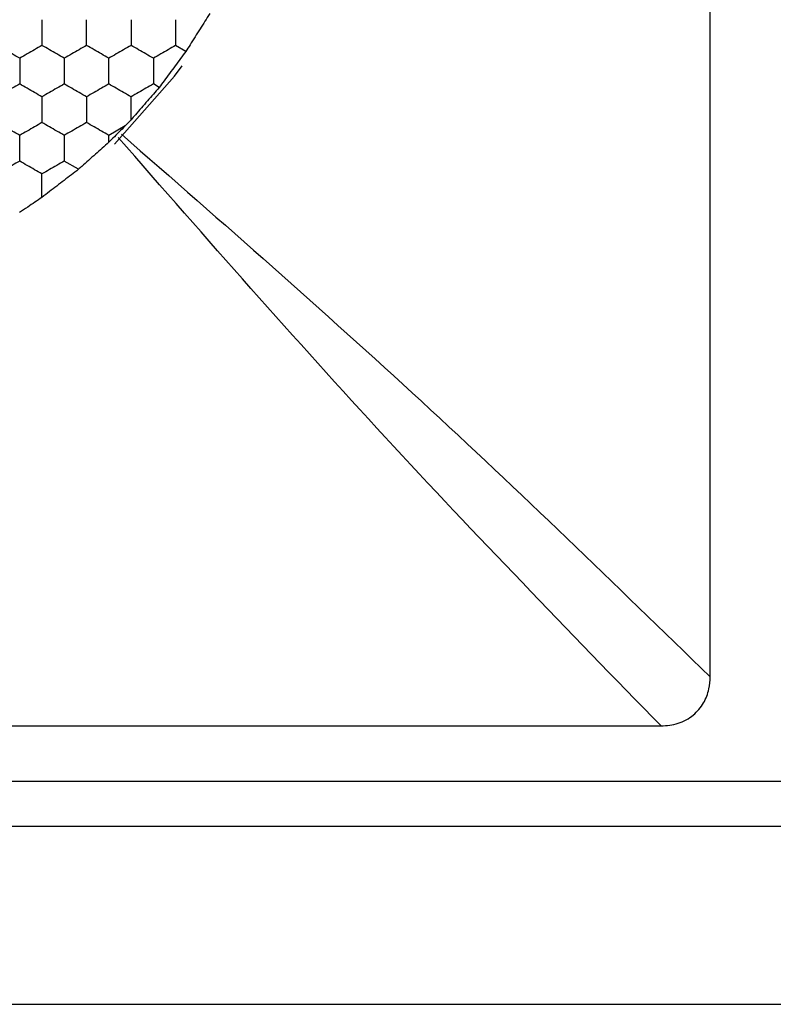
# Model space of a CAD drawing. Units: millimetres. Extents: x 20 to 820, y 20 to 574.
# Drawn here: x 188 to 195, y 147 to 155 of the extents above; entities that cross this region are included whole.
import ezdxf

# ---------------------------------------------------------------- set-up
doc = ezdxf.new("R2010")
doc.units = ezdxf.units.MM
doc.header["$LTSCALE"] = 2

msp = doc.modelspace()

# ---------------------------------------------------------------- linework, layer by layer
at = {"color": 7, "linetype": 'Continuous', "lineweight": 25}
for p, q in [((194.4923, 149.5157), (194.4923, 166.6333)), ((189.7849, 155.1343), (189.6924, 155.1877)), ((189.5449, 154.811), (189.4924, 154.8413)), ((189.2924, 154.5194), (189.2393, 154.4643)), ((189.2393, 154.4643), (189.0924, 154.3794)), ((189.0924, 154.3177), (189.0924, 154.3794)), ((188.8201, 154.0748), (188.6924, 154.1485)), ((176.9335, 149.0745), (194.0511, 149.0745)), ((213.393, 148.5745), (100.5916, 148.5745)), ((100.1724, 148.1745), (327.8124, 148.1745)), ((98.9924, 146.5745), (328.9924, 146.5745))]:
    msp.add_line(p, q, dxfattribs=at)
at = {"color": 7, "linetype": 'Continuous', "lineweight": 25, "flags": 128}
msp.add_lwpolyline([(189.1431, 154.3016), (189.682, 154.9107), (189.7501, 155.0029)], dxfattribs=at)
at = {"color": 7, "linetype": 'Continuous', "lineweight": 25}
for points, knots in [([(188.4924, 155.4187), (188.4924, 155.3674), (188.4924, 155.2899), (188.4924, 155.2136), (188.4924, 155.1877)], [0, 0, 0, 0, 0.66144, 1, 1, 1, 1]), ([(188.8924, 155.1877), (188.8924, 155.239), (188.8924, 155.3165), (188.8924, 155.3928), (188.8924, 155.4187)], [0, 0, 0, 0, 0.66144, 1, 1, 1, 1]), ([(189.2924, 155.4187), (189.2924, 155.3674), (189.2924, 155.2899), (189.2924, 155.2136), (189.2924, 155.1877)], [0, 0, 0, 0, 0.66144, 1, 1, 1, 1]), ([(189.6924, 155.4187), (189.6924, 155.3674), (189.6924, 155.2899), (189.6924, 155.2136), (189.6924, 155.1877)], [0, 0, 0, 0, 0.66144, 1, 1, 1, 1]), ([(189.9982, 155.473), (189.9697, 155.4276), (189.9126, 155.3367), (189.8375, 155.2177), (189.7973, 155.1539), (189.7849, 155.1343)], [0, 0, 0, 0, 0.4093005, 0.8186009, 1, 1, 1, 1]), ([(188.2924, 155.0723), (188.248, 155.0979), (188.1808, 155.1367), (188.1147, 155.1748), (188.0924, 155.1877)], [0, 0, 0, 0, 0.66144, 1, 1, 1, 1]), ([(188.4924, 155.1877), (188.448, 155.1621), (188.3808, 155.1233), (188.3147, 155.0852), (188.2924, 155.0723)], [0, 0, 0, 0, 0.661442, 1, 1, 1, 1]), ([(188.6924, 155.0723), (188.648, 155.0979), (188.5808, 155.1367), (188.5147, 155.1748), (188.4924, 155.1877)], [0, 0, 0, 0, 0.66144, 1, 1, 1, 1]), ([(188.8924, 155.1877), (188.848, 155.1621), (188.7808, 155.1233), (188.7147, 155.0852), (188.6924, 155.0723)], [0, 0, 0, 0, 0.66144, 1, 1, 1, 1]), ([(189.0924, 155.0723), (189.048, 155.0979), (188.9808, 155.1367), (188.9147, 155.1748), (188.8924, 155.1877)], [0, 0, 0, 0, 0.66144, 1, 1, 1, 1]), ([(189.2924, 155.1877), (189.248, 155.1621), (189.1808, 155.1233), (189.1147, 155.0852), (189.0924, 155.0723)], [0, 0, 0, 0, 0.66144, 1, 1, 1, 1]), ([(189.4924, 155.0723), (189.448, 155.0979), (189.3808, 155.1367), (189.3147, 155.1748), (189.2924, 155.1877)], [0, 0, 0, 0, 0.66144, 1, 1, 1, 1]), ([(189.6924, 155.1877), (189.648, 155.1621), (189.5808, 155.1233), (189.5147, 155.0852), (189.4924, 155.0723)], [0, 0, 0, 0, 0.661442, 1, 1, 1, 1]), ([(189.7849, 155.1343), (189.753, 155.0912), (189.6892, 155.005), (189.6047, 154.8914), (189.5593, 154.8304), (189.5449, 154.811)], [0, 0, 0, 0, 0.405827, 0.811659, 1, 1, 1, 1]), ([(188.2924, 155.0723), (188.2924, 155.021), (188.2924, 154.9435), (188.2924, 154.8672), (188.2924, 154.8413)], [0, 0, 0, 0, 0.66144, 1, 1, 1, 1]), ([(188.6924, 155.0723), (188.6924, 155.021), (188.6924, 154.9435), (188.6924, 154.8672), (188.6924, 154.8413)], [0, 0, 0, 0, 0.66144, 1, 1, 1, 1]), ([(189.0924, 154.8413), (189.0924, 154.8926), (189.0924, 154.9701), (189.0924, 155.0464), (189.0924, 155.0723)], [0, 0, 0, 0, 0.66144, 1, 1, 1, 1]), ([(189.4924, 155.0723), (189.4924, 155.021), (189.4924, 154.9435), (189.4924, 154.8672), (189.4924, 154.8413)], [0, 0, 0, 0, 0.66144, 1, 1, 1, 1]), ([(188.2924, 154.8413), (188.248, 154.8157), (188.1808, 154.7769), (188.1147, 154.7388), (188.0924, 154.7259)], [0, 0, 0, 0, 0.6614399, 1, 1, 1, 1]), ([(188.4924, 154.7259), (188.448, 154.7515), (188.3808, 154.7903), (188.3147, 154.8284), (188.2924, 154.8413)], [0, 0, 0, 0, 0.661442, 1, 1, 1, 1]), ([(188.6924, 154.8413), (188.648, 154.8157), (188.5808, 154.7769), (188.5147, 154.7388), (188.4924, 154.7259)], [0, 0, 0, 0, 0.6614399, 1, 1, 1, 1]), ([(188.8924, 154.7259), (188.848, 154.7515), (188.7808, 154.7903), (188.7147, 154.8284), (188.6924, 154.8413)], [0, 0, 0, 0, 0.66144, 1, 1, 1, 1]), ([(189.0924, 154.8413), (189.048, 154.8157), (188.9808, 154.7769), (188.9147, 154.7388), (188.8924, 154.7259)], [0, 0, 0, 0, 0.6614399, 1, 1, 1, 1]), ([(189.2924, 154.7259), (189.248, 154.7515), (189.1808, 154.7903), (189.1147, 154.8284), (189.0924, 154.8413)], [0, 0, 0, 0, 0.66144, 1, 1, 1, 1]), ([(189.4924, 154.8413), (189.448, 154.8157), (189.3808, 154.7769), (189.3147, 154.7388), (189.2924, 154.7259)], [0, 0, 0, 0, 0.66144, 1, 1, 1, 1]), ([(189.5449, 154.811), (189.5102, 154.7708), (189.4407, 154.6904), (189.3521, 154.5884), (189.3055, 154.5346), (189.2924, 154.5194)], [0, 0, 0, 0, 0.417897, 0.835823, 1, 1, 1, 1]), ([(188.4924, 154.7259), (188.4924, 154.6746), (188.4924, 154.5971), (188.4924, 154.5207), (188.4924, 154.4949)], [0, 0, 0, 0, 0.6614403, 1, 1, 1, 1]), ([(188.8924, 154.7259), (188.8924, 154.6746), (188.8924, 154.5971), (188.8924, 154.5207), (188.8924, 154.4949)], [0, 0, 0, 0, 0.6614403, 1, 1, 1, 1]), ([(189.2924, 154.5194), (189.2924, 154.571), (189.2924, 154.6407), (189.2924, 154.7083), (189.2924, 154.7259)], [0, 0, 0, 0, 0.74137, 1, 1, 1, 1]), ([(188.2924, 154.3794), (188.248, 154.4051), (188.1808, 154.4438), (188.1147, 154.482), (188.0924, 154.4949)], [0, 0, 0, 0, 0.66144, 1, 1, 1, 1]), ([(188.4924, 154.4949), (188.448, 154.4693), (188.3808, 154.4305), (188.3147, 154.3924), (188.2924, 154.3794)], [0, 0, 0, 0, 0.661442, 1, 1, 1, 1]), ([(188.6924, 154.3794), (188.648, 154.4051), (188.5808, 154.4438), (188.5147, 154.482), (188.4924, 154.4949)], [0, 0, 0, 0, 0.66144, 1, 1, 1, 1]), ([(188.8924, 154.4949), (188.848, 154.4693), (188.7808, 154.4305), (188.7147, 154.3924), (188.6924, 154.3794)], [0, 0, 0, 0, 0.66144, 1, 1, 1, 1]), ([(189.0924, 154.3794), (189.048, 154.4051), (188.9808, 154.4438), (188.9147, 154.482), (188.8924, 154.4949)], [0, 0, 0, 0, 0.66144, 1, 1, 1, 1]), ([(189.2393, 154.4643), (189.2022, 154.4273), (189.1528, 154.378), (189.1044, 154.3297), (189.0924, 154.3177)], [0, 0, 0, 0, 0.751616, 1, 1, 1, 1]), ([(188.2924, 154.1485), (188.2924, 154.1998), (188.2924, 154.2773), (188.2924, 154.3536), (188.2924, 154.3794)], [0, 0, 0, 0, 0.66144, 1, 1, 1, 1]), ([(188.6924, 154.3794), (188.6924, 154.3282), (188.6924, 154.2506), (188.6924, 154.1743), (188.6924, 154.1485)], [0, 0, 0, 0, 0.66144, 1, 1, 1, 1]), ([(194.0511, 149.0745), (193.2191, 149.9308), (191.5538, 151.6446), (189.9694, 153.4553), (189.1766, 154.3613)], [0, 0, 0, 0, 0.49963, 1, 1, 1, 1]), ([(189.2055, 154.3902), (190.1115, 153.5974), (191.9222, 152.0131), (193.636, 150.3477), (194.4923, 149.5157)], [0, 0, 0, 0, 0.5003702, 1, 1, 1, 1]), ([(189.0924, 154.3177), (189.0527, 154.2823), (188.9735, 154.2114), (188.8784, 154.1268), (188.83, 154.0836), (188.8201, 154.0748)], [0, 0, 0, 0, 0.443179, 0.886331, 1, 1, 1, 1]), ([(188.2924, 154.1485), (188.248, 154.1229), (188.1808, 154.0841), (188.1147, 154.046), (188.0924, 154.033)], [0, 0, 0, 0, 0.6614399, 1, 1, 1, 1]), ([(188.4924, 154.033), (188.448, 154.0587), (188.3808, 154.0974), (188.3147, 154.1356), (188.2924, 154.1485)], [0, 0, 0, 0, 0.661442, 1, 1, 1, 1]), ([(188.6924, 154.1485), (188.648, 154.1229), (188.5808, 154.0841), (188.5147, 154.046), (188.4924, 154.033)], [0, 0, 0, 0, 0.6614399, 1, 1, 1, 1]), ([(188.8201, 154.0748), (188.7777, 154.0421), (188.6931, 153.9767), (188.5774, 153.8879), (188.5145, 153.8395), (188.4924, 153.8225)], [0, 0, 0, 0, 0.3933509, 0.7867183, 1, 1, 1, 1]), ([(188.4924, 153.8225), (188.4924, 153.8741), (188.4924, 153.945), (188.4924, 154.0142), (188.4924, 154.033)], [0, 0, 0, 0, 0.726792, 1, 1, 1, 1]), ([(188.4924, 153.8225), (188.4494, 153.7936), (188.3818, 153.748), (188.3156, 153.7034), (188.2914, 153.6872)], [0, 0, 0, 0, 0.634894, 1, 1, 1, 1]), ([(194.0511, 149.0745), (194.1031, 149.0788), (194.2073, 149.0875), (194.3434, 149.1634), (194.4375, 149.2754), (194.4853, 149.3976), (194.4902, 149.4792), (194.4923, 149.5157)], [0, 0, 0, 0, 0.2227893, 0.4467013, 0.6491716, 0.8430999, 1, 1, 1, 1])]:
    msp.add_open_spline(points, degree=3, knots=knots, dxfattribs=at)

doc.saveas('drawing.dxf')
